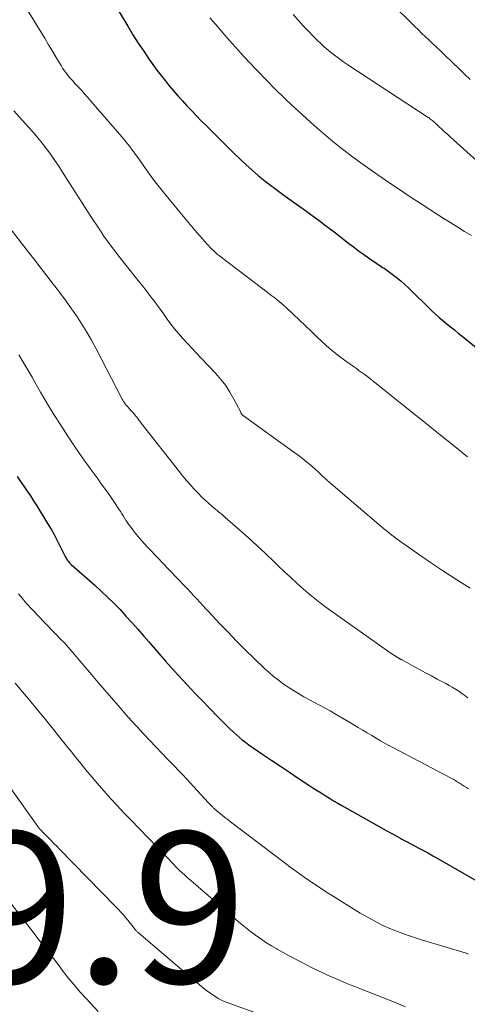
# Model space of a CAD drawing. Units: feet. Extents: x 1935000 to 1940022, y 545000 to 550000.
# Drawn here: x 1935329 to 1935389, y 545101 to 545232 of the extents above; entities that cross this region are included whole.
import ezdxf

# ---------------------------------------------------------------- set-up
doc = ezdxf.new("R2010")
doc.units = ezdxf.units.FT
doc.header["$LTSCALE"] = 100
doc.header["$MEASUREMENT"] = 0
for name, color, linetype, lineweight in [('CONTOUR INDEX', 32, 'Continuous', 25), ('CONTOUR INTERMEDIATE', 40, 'Continuous', 15), ('SPOT ELEVATION', 7, 'Continuous', 15)]:
    doc.layers.add(name, color=color, linetype=linetype, lineweight=lineweight)
doc.styles.add('slant', font='romans.shx', dxfattribs={"oblique": 14.999978})

msp = doc.modelspace()

# ---------------------------------------------------------------- linework, layer by layer
at = {"layer": 'CONTOUR INDEX', "flags": 128}
for points, elevation in [([(1935340.11, 545236.84), (1935343.66, 545230.87), (1935344.34, 545229.75), (1935345.04, 545228.65), (1935345.77, 545227.56), (1935346.51, 545226.49), (1935347, 545225.8), (1935347.52, 545225.08), (1935348.05, 545224.38), (1935348.6, 545223.68), (1935349.16, 545222.99), (1935349.73, 545222.32), (1935350.31, 545221.65), (1935350.9, 545220.99), (1935351.5, 545220.34), (1935351.52, 545220.31), (1935352.14, 545219.66), (1935352.76, 545219.01), (1935353.4, 545218.36), (1935354.03, 545217.72), (1935357.69, 545214.09), (1935358.49, 545213.32), (1935359.31, 545212.56), (1935360.14, 545211.82), (1935360.98, 545211.09), (1935361.85, 545210.38), (1935362.72, 545209.69), (1935363.61, 545209.02), (1935364.51, 545208.37), (1935366.3, 545207.1), (1935367.2, 545206.46), (1935368.09, 545205.81), (1935368.98, 545205.16), (1935369.86, 545204.49), (1935370.32, 545204.15), (1935370.97, 545203.65), (1935371.61, 545203.16), (1935372.26, 545202.66), (1935372.9, 545202.15), (1935373.55, 545201.65), (1935374.2, 545201.16), (1935374.86, 545200.68), (1935375.53, 545200.21), (1935376.63, 545199.45), (1935376.82, 545199.32), (1935377.01, 545199.19), (1935377.2, 545199.07), (1935377.4, 545198.95), (1935377.59, 545198.83), (1935377.78, 545198.7), (1935377.97, 545198.57), (1935378.15, 545198.44), (1935378.83, 545197.93), (1935379.35, 545197.53), (1935379.85, 545197.12), (1935380.34, 545196.68), (1935380.81, 545196.24), (1935383.92, 545193.21), (1935384.4, 545192.76), (1935384.88, 545192.32), (1935385.38, 545191.9), (1935385.89, 545191.48), (1935386.4, 545191.07), (1935386.91, 545190.67), (1935387.42, 545190.25), (1935387.93, 545189.84), (1935393.99, 545184.94)], 1020), ([(1935329.04, 545171.27), (1935329.48, 545170.62), (1935329.91, 545169.98), (1935330.35, 545169.34), (1935330.78, 545168.7), (1935331.2, 545168.04), (1935331.61, 545167.39), (1935333.06, 545165.06), (1935333.51, 545164.31), (1935333.94, 545163.56), (1935334.34, 545162.79), (1935334.73, 545162.01), (1935335.33, 545160.75), (1935335.41, 545160.59), (1935335.49, 545160.44), (1935335.59, 545160.29), (1935335.69, 545160.15), (1935335.8, 545160.01), (1935335.91, 545159.88), (1935336.04, 545159.76), (1935336.16, 545159.63), (1935339.29, 545156.87), (1935340.15, 545156.09), (1935341, 545155.3), (1935341.83, 545154.48), (1935342.64, 545153.64), (1935343.43, 545152.79), (1935344.22, 545151.93), (1935344.99, 545151.06), (1935345.75, 545150.18), (1935346.44, 545149.36), (1935347.55, 545148.08), (1935348.66, 545146.8), (1935349.8, 545145.54), (1935350.95, 545144.29), (1935351.57, 545143.63), (1935352.56, 545142.58), (1935353.55, 545141.54), (1935354.55, 545140.51), (1935355.56, 545139.48), (1935356.83, 545138.21), (1935357.21, 545137.83), (1935357.6, 545137.46), (1935358, 545137.1), (1935358.4, 545136.74), (1935358.82, 545136.4), (1935359.24, 545136.07), (1935359.67, 545135.75), (1935360.11, 545135.44), (1935361.55, 545134.47), (1935362.72, 545133.68), (1935363.89, 545132.9), (1935365.06, 545132.12), (1935366.24, 545131.34), (1935367.64, 545130.41), (1935368.18, 545130.05), (1935368.72, 545129.7), (1935369.26, 545129.36), (1935369.8, 545129.01), (1935370.35, 545128.67), (1935370.89, 545128.34), (1935371.45, 545128.02), (1935372.01, 545127.7), (1935377.23, 545124.76), (1935377.87, 545124.4), (1935378.52, 545124.04), (1935379.17, 545123.68), (1935379.82, 545123.33), (1935379.96, 545123.25), (1935380.55, 545122.94), (1935381.13, 545122.63), (1935381.71, 545122.31), (1935382.3, 545122), (1935382.88, 545121.69), (1935383.46, 545121.37), (1935384.04, 545121.05), (1935384.62, 545120.72), (1935392, 545116.5)], 1040)]:
    msp.add_lwpolyline(points, dxfattribs=dict(at, elevation=elevation))
at = {"layer": 'CONTOUR INTERMEDIATE', "flags": 128}
for points, elevation in [([(1935329.91, 545233.78), (1935332.15, 545230.13), (1935332.67, 545229.29), (1935333.19, 545228.43), (1935333.7, 545227.58), (1935334.2, 545226.73), (1935334.83, 545225.66), (1935335.03, 545225.34), (1935335.24, 545225.03), (1935335.46, 545224.73), (1935335.69, 545224.44), (1935335.93, 545224.15), (1935336.18, 545223.87), (1935336.43, 545223.59), (1935336.68, 545223.31), (1935337.07, 545222.89), (1935337.52, 545222.41), (1935337.96, 545221.92), (1935338.4, 545221.43), (1935338.83, 545220.93), (1935342.9, 545216.22), (1935343.17, 545215.9), (1935343.43, 545215.59), (1935343.68, 545215.26), (1935343.93, 545214.94), (1935344.18, 545214.61), (1935344.42, 545214.28), (1935344.66, 545213.94), (1935344.89, 545213.61), (1935345.69, 545212.47), (1935346.33, 545211.58), (1935346.99, 545210.69), (1935347.66, 545209.82), (1935348.35, 545208.96), (1935350.57, 545206.24), (1935351.22, 545205.45), (1935351.88, 545204.67), (1935352.54, 545203.89), (1935353.22, 545203.12), (1935354.14, 545202.07), (1935354.36, 545201.83), (1935354.58, 545201.59), (1935354.81, 545201.37), (1935355.04, 545201.14), (1935355.28, 545200.93), (1935355.52, 545200.71), (1935355.77, 545200.51), (1935356.02, 545200.31), (1935361.54, 545196.12), (1935361.94, 545195.81), (1935362.34, 545195.51), (1935362.74, 545195.2), (1935363.13, 545194.9), (1935363.53, 545194.58), (1935363.91, 545194.26), (1935364.29, 545193.93), (1935364.66, 545193.59), (1935365.57, 545192.74), (1935366.39, 545191.97), (1935367.21, 545191.19), (1935368.02, 545190.41), (1935368.83, 545189.63), (1935369.16, 545189.32), (1935369.96, 545188.58), (1935370.79, 545187.87), (1935371.64, 545187.19), (1935372.52, 545186.54), (1935373.53, 545185.83), (1935373.92, 545185.55), (1935374.31, 545185.27), (1935374.7, 545184.99), (1935375.08, 545184.71), (1935375.68, 545184.27), (1935375.76, 545184.2), (1935375.84, 545184.14), (1935375.92, 545184.07), (1935376, 545184), (1935376.08, 545183.93), (1935376.16, 545183.87), (1935376.24, 545183.8), (1935376.32, 545183.73), (1935381.05, 545179.96), (1935382.95, 545178.44), (1935384.85, 545176.92), (1935386.75, 545175.4), (1935388.64, 545173.87)], 1024), ([(1935378.47, 545233.96), (1935381.65, 545230.84), (1935382.13, 545230.38), (1935382.6, 545229.92), (1935383.08, 545229.46), (1935383.57, 545229.01), (1935384.05, 545228.56), (1935384.53, 545228.11), (1935385.01, 545227.65), (1935385.49, 545227.19), (1935386.7, 545226.03), (1935387.47, 545225.29), (1935388.23, 545224.55), (1935389, 545223.81)], 1008), ([(1935365.56, 545232.41), (1935366.22, 545231.67), (1935366.89, 545230.95), (1935367.58, 545230.23), (1935368.26, 545229.52), (1935368.73, 545229.04), (1935369.2, 545228.59), (1935369.68, 545228.14), (1935370.17, 545227.71), (1935370.67, 545227.3), (1935371.19, 545226.9), (1935371.72, 545226.52), (1935372.25, 545226.14), (1935372.79, 545225.78), (1935383.41, 545218.81), (1935383.54, 545218.73), (1935383.67, 545218.63), (1935383.79, 545218.54), (1935383.92, 545218.44), (1935384.04, 545218.34), (1935384.16, 545218.24), (1935384.28, 545218.14), (1935384.4, 545218.03), (1935384.88, 545217.57), (1935385.24, 545217.24), (1935385.6, 545216.9), (1935385.97, 545216.57), (1935386.33, 545216.24), (1935390.33, 545212.66)], 1012), ([(1935354.52, 545232.01), (1935355.26, 545231.13), (1935356.01, 545230.26), (1935356.77, 545229.39), (1935357.53, 545228.53), (1935358.31, 545227.68), (1935359.09, 545226.84), (1935360.61, 545225.21), (1935361.18, 545224.61), (1935361.75, 545224.01), (1935362.33, 545223.41), (1935362.91, 545222.81), (1935363.49, 545222.22), (1935364.09, 545221.64), (1935364.69, 545221.07), (1935365.3, 545220.51), (1935368.34, 545217.75), (1935369.57, 545216.67), (1935370.83, 545215.61), (1935372.11, 545214.59), (1935373.41, 545213.6), (1935373.56, 545213.49), (1935374.81, 545212.58), (1935376.07, 545211.68), (1935377.34, 545210.8), (1935378.62, 545209.93), (1935379.9, 545209.07), (1935381.19, 545208.22), (1935382.49, 545207.37), (1935383.78, 545206.53), (1935384.65, 545205.96), (1935385.55, 545205.39), (1935386.44, 545204.83), (1935387.34, 545204.27), (1935388.24, 545203.71), (1935389.15, 545203.16)], 1016), ([(1935328.58, 545219.69), (1935330.54, 545217.53), (1935331.16, 545216.83), (1935331.76, 545216.12), (1935332.35, 545215.39), (1935332.91, 545214.65), (1935333.46, 545213.89), (1935334, 545213.12), (1935334.53, 545212.35), (1935335.04, 545211.57), (1935338.71, 545205.83), (1935339.15, 545205.14), (1935339.6, 545204.46), (1935340.05, 545203.78), (1935340.5, 545203.1), (1935340.97, 545202.43), (1935341.45, 545201.77), (1935341.94, 545201.12), (1935342.44, 545200.47), (1935344.65, 545197.71), (1935345.21, 545197.01), (1935345.77, 545196.3), (1935346.32, 545195.58), (1935346.87, 545194.87), (1935346.98, 545194.72), (1935347.47, 545194.07), (1935347.95, 545193.42), (1935348.43, 545192.76), (1935348.9, 545192.1), (1935349.38, 545191.44), (1935349.87, 545190.8), (1935350.39, 545190.18), (1935350.93, 545189.57), (1935351.01, 545189.48), (1935351.6, 545188.84), (1935352.19, 545188.21), (1935352.78, 545187.57), (1935353.38, 545186.94), (1935355.31, 545184.9), (1935355.99, 545184.11), (1935356.63, 545183.29), (1935357.19, 545182.42), (1935357.7, 545181.52), (1935358.61, 545179.76), (1935358.63, 545179.71), (1935358.66, 545179.66), (1935358.69, 545179.61), (1935358.71, 545179.56), (1935358.77, 545179.46), (1935358.82, 545179.41), (1935365.65, 545174.5), (1935366.23, 545174.07), (1935366.81, 545173.63), (1935367.37, 545173.17), (1935367.92, 545172.7), (1935368.55, 545172.16), (1935368.78, 545171.95), (1935369.01, 545171.75), (1935369.23, 545171.54), (1935369.46, 545171.32), (1935369.69, 545171.1), (1935369.79, 545171), (1935369.9, 545170.9), (1935370.01, 545170.8), (1935370.12, 545170.7), (1935370.22, 545170.61), (1935370.33, 545170.51), (1935370.44, 545170.42), (1935370.55, 545170.32), (1935376.89, 545164.92), (1935377.18, 545164.68), (1935377.46, 545164.44), (1935377.75, 545164.2), (1935378.03, 545163.97), (1935378.32, 545163.74), (1935378.61, 545163.51), (1935378.91, 545163.29), (1935379.21, 545163.07), (1935382.01, 545161.08), (1935383.73, 545159.88), (1935385.46, 545158.71), (1935387.21, 545157.58), (1935388.98, 545156.47)], 1028), ([(1935326.42, 545206.22), (1935330.35, 545201.19), (1935331.22, 545200.08), (1935332.09, 545198.96), (1935332.95, 545197.85), (1935333.81, 545196.73), (1935334.03, 545196.45), (1935334.77, 545195.47), (1935335.5, 545194.48), (1935336.22, 545193.48), (1935336.92, 545192.47), (1935337.6, 545191.44), (1935338.25, 545190.39), (1935338.86, 545189.32), (1935339.44, 545188.24), (1935342.93, 545181.52), (1935343.02, 545181.35), (1935343.12, 545181.19), (1935343.22, 545181.02), (1935343.33, 545180.87), (1935343.45, 545180.71), (1935343.57, 545180.56), (1935343.7, 545180.42), (1935343.83, 545180.27), (1935344.21, 545179.87), (1935344.37, 545179.69), (1935344.54, 545179.5), (1935344.69, 545179.31), (1935344.85, 545179.12), (1935345, 545178.92), (1935345.15, 545178.73), (1935345.3, 545178.53), (1935345.45, 545178.33), (1935350.5, 545171.9), (1935350.96, 545171.32), (1935351.44, 545170.74), (1935351.92, 545170.18), (1935352.42, 545169.63), (1935352.59, 545169.44), (1935353.01, 545168.99), (1935353.44, 545168.55), (1935353.89, 545168.13), (1935354.35, 545167.72), (1935354.85, 545167.28), (1935355.06, 545167.1), (1935355.28, 545166.92), (1935355.49, 545166.74), (1935355.71, 545166.56), (1935355.93, 545166.39), (1935356.14, 545166.21), (1935356.36, 545166.03), (1935356.57, 545165.84), (1935358.48, 545164.17), (1935359.63, 545163.15), (1935360.77, 545162.12), (1935361.9, 545161.07), (1935363.01, 545160), (1935363.59, 545159.45), (1935364.41, 545158.66), (1935365.25, 545157.88), (1935366.09, 545157.11), (1935366.94, 545156.35), (1935367.81, 545155.61), (1935368.69, 545154.88), (1935369.59, 545154.19), (1935370.51, 545153.52), (1935378.34, 545147.97), (1935378.55, 545147.82), (1935378.76, 545147.68), (1935378.97, 545147.55), (1935379.19, 545147.41), (1935379.51, 545147.22), (1935379.57, 545147.19), (1935379.62, 545147.16), (1935379.68, 545147.13), (1935379.74, 545147.09), (1935379.8, 545147.06), (1935379.86, 545147.03), (1935379.91, 545147), (1935379.97, 545146.97), (1935381.51, 545146.12), (1935382.29, 545145.7), (1935383.07, 545145.28), (1935383.85, 545144.86), (1935384.63, 545144.45), (1935385.31, 545144.09), (1935385.75, 545143.85), (1935386.19, 545143.61), (1935386.62, 545143.36), (1935387.05, 545143.1), (1935387.47, 545142.82), (1935387.88, 545142.54), (1935388.28, 545142.25), (1935388.68, 545141.94)], 1032), ([(1935329.24, 545187.36), (1935329.84, 545186.38), (1935330.42, 545185.4), (1935330.99, 545184.42), (1935331.55, 545183.42), (1935332.12, 545182.43), (1935332.69, 545181.44), (1935333.28, 545180.47), (1935333.88, 545179.49), (1935334.79, 545178.05), (1935335.73, 545176.59), (1935336.69, 545175.15), (1935337.68, 545173.73), (1935338.69, 545172.33), (1935339.6, 545171.09), (1935340.16, 545170.31), (1935340.73, 545169.53), (1935341.28, 545168.73), (1935341.83, 545167.94), (1935342.5, 545166.94), (1935342.7, 545166.64), (1935342.9, 545166.33), (1935343.09, 545166.02), (1935343.28, 545165.7), (1935343.47, 545165.39), (1935343.67, 545165.09), (1935343.88, 545164.79), (1935344.1, 545164.49), (1935344.57, 545163.88), (1935344.99, 545163.36), (1935345.42, 545162.85), (1935345.86, 545162.35), (1935346.32, 545161.86), (1935346.79, 545161.38), (1935347.25, 545160.9), (1935347.72, 545160.42), (1935348.18, 545159.93), (1935351.2, 545156.75), (1935351.6, 545156.33), (1935352, 545155.9), (1935352.4, 545155.47), (1935352.8, 545155.05), (1935353.2, 545154.62), (1935353.6, 545154.19), (1935354, 545153.76), (1935354.4, 545153.33), (1935355.82, 545151.82), (1935356.94, 545150.64), (1935358.06, 545149.48), (1935359.21, 545148.33), (1935360.37, 545147.2), (1935361.77, 545145.84), (1935362.36, 545145.3), (1935362.97, 545144.77), (1935363.6, 545144.28), (1935364.25, 545143.8), (1935364.91, 545143.35), (1935365.59, 545142.92), (1935366.28, 545142.51), (1935366.98, 545142.11), (1935370.44, 545140.22), (1935371.27, 545139.75), (1935372.1, 545139.28), (1935372.92, 545138.8), (1935373.73, 545138.31), (1935374.18, 545138.03), (1935374.77, 545137.67), (1935375.36, 545137.32), (1935375.95, 545136.96), (1935376.54, 545136.61), (1935377.13, 545136.27), (1935377.73, 545135.93), (1935378.33, 545135.6), (1935378.94, 545135.28), (1935386.4, 545131.35), (1935386.56, 545131.26), (1935386.72, 545131.18), (1935386.87, 545131.09), (1935387.03, 545131), (1935387.19, 545130.9), (1935387.34, 545130.81), (1935387.5, 545130.72), (1935387.65, 545130.62), (1935387.92, 545130.45), (1935388.2, 545130.26), (1935388.49, 545130.08), (1935388.77, 545129.89)], 1036), ([(1935329.21, 545155.72), (1935329.71, 545155.1), (1935330.23, 545154.5), (1935331.98, 545152.63), (1935332.52, 545152.05), (1935333.07, 545151.48), (1935333.62, 545150.92), (1935334.18, 545150.36), (1935334.73, 545149.79), (1935335.28, 545149.22), (1935335.8, 545148.63), (1935336.32, 545148.04), (1935338.88, 545145.03), (1935339.76, 545144), (1935340.63, 545142.98), (1935341.51, 545141.95), (1935342.39, 545140.93), (1935342.65, 545140.62), (1935343.41, 545139.76), (1935344.17, 545138.9), (1935344.94, 545138.06), (1935345.72, 545137.22), (1935346.59, 545136.3), (1935347.39, 545135.45), (1935348.2, 545134.6), (1935349.02, 545133.76), (1935349.83, 545132.92), (1935350.47, 545132.26), (1935350.96, 545131.75), (1935351.45, 545131.23), (1935351.94, 545130.71), (1935352.42, 545130.18), (1935354.31, 545128.12), (1935354.43, 545127.98), (1935354.55, 545127.85), (1935354.68, 545127.73), (1935354.8, 545127.6), (1935354.92, 545127.48), (1935354.99, 545127.41), (1935355.05, 545127.35), (1935355.12, 545127.29), (1935355.19, 545127.23), (1935355.78, 545126.73), (1935356.15, 545126.42), (1935356.52, 545126.12), (1935356.9, 545125.83), (1935357.28, 545125.53), (1935363.2, 545121.02), (1935364.15, 545120.31), (1935365.1, 545119.6), (1935366.06, 545118.91), (1935367.02, 545118.22), (1935368, 545117.54), (1935368.98, 545116.88), (1935369.97, 545116.23), (1935370.97, 545115.6), (1935374.42, 545113.46), (1935375.38, 545112.9), (1935376.35, 545112.37), (1935377.35, 545111.88), (1935378.36, 545111.43), (1935379.39, 545111.02), (1935380.43, 545110.62), (1935381.48, 545110.26), (1935382.54, 545109.92), (1935388.44, 545108.13), (1935388.76, 545108.03)], 1044), ([(1935328.77, 545143.89), (1935329.73, 545142.75), (1935330.69, 545141.61), (1935331.64, 545140.46), (1935332.58, 545139.3), (1935335.73, 545135.39), (1935336.24, 545134.75), (1935336.75, 545134.12), (1935337.27, 545133.48), (1935337.78, 545132.85), (1935338.3, 545132.21), (1935338.82, 545131.59), (1935339.35, 545130.97), (1935339.89, 545130.35), (1935340.53, 545129.62), (1935341.39, 545128.65), (1935342.27, 545127.68), (1935343.16, 545126.73), (1935344.05, 545125.79), (1935349.83, 545119.79), (1935349.95, 545119.66), (1935350.08, 545119.53), (1935350.21, 545119.4), (1935350.34, 545119.27), (1935350.47, 545119.15), (1935350.6, 545119.02), (1935350.73, 545118.9), (1935350.87, 545118.78), (1935351.17, 545118.51), (1935351.45, 545118.25), (1935351.74, 545118), (1935352.02, 545117.75), (1935352.31, 545117.49), (1935357.96, 545112.61), (1935358.6, 545112.07), (1935359.25, 545111.54), (1935359.91, 545111.03), (1935360.58, 545110.53), (1935361.26, 545110.04), (1935361.96, 545109.58), (1935362.67, 545109.13), (1935363.39, 545108.71), (1935363.46, 545108.66), (1935364.23, 545108.23), (1935365.01, 545107.81), (1935365.79, 545107.4), (1935366.57, 545106.99), (1935367.91, 545106.31), (1935368.61, 545105.96), (1935369.31, 545105.62), (1935370.02, 545105.3), (1935370.73, 545104.97), (1935371.45, 545104.66), (1935372.16, 545104.36), (1935372.88, 545104.06), (1935373.61, 545103.77), (1935376.72, 545102.55), (1935377.95, 545102.06), (1935379.19, 545101.56), (1935380.42, 545101.06)], 1048), ([(1935327.97, 545130.28), (1935332, 545124.63), (1935332.08, 545124.53), (1935332.23, 545124.38), (1935332.29, 545124.31), (1935332.35, 545124.25), (1935332.42, 545124.19), (1935332.48, 545124.12), (1935333.1, 545123.49), (1935333.48, 545123.11), (1935333.85, 545122.73), (1935334.22, 545122.34), (1935334.6, 545121.96), (1935342.08, 545114.29), (1935342.42, 545113.94), (1935342.76, 545113.58), (1935343.08, 545113.21), (1935343.4, 545112.84), (1935343.67, 545112.52), (1935343.85, 545112.3), (1935344.03, 545112.09), (1935344.2, 545111.87), (1935344.38, 545111.64), (1935344.61, 545111.34), (1935344.66, 545111.27), (1935344.72, 545111.2), (1935344.78, 545111.13), (1935344.84, 545111.07), (1935344.9, 545111), (1935344.96, 545110.94), (1935345.03, 545110.88), (1935345.09, 545110.83), (1935352.32, 545104.67), (1935352.7, 545104.35), (1935353.08, 545104.03), (1935353.47, 545103.71), (1935353.86, 545103.4), (1935354.01, 545103.27), (1935354.33, 545103.03), (1935354.65, 545102.8), (1935354.97, 545102.57), (1935355.3, 545102.35), (1935355.64, 545102.15), (1935355.99, 545101.97), (1935356.35, 545101.8), (1935356.71, 545101.66), (1935361.82, 545099.8)], 1052), ([(1935327.51, 545115.6), (1935331.15, 545110.92), (1935332.04, 545109.76), (1935332.93, 545108.6), (1935333.82, 545107.44), (1935334.71, 545106.28), (1935334.99, 545105.92), (1935335.75, 545104.95), (1935336.53, 545103.99), (1935337.33, 545103.05), (1935338.16, 545102.13), (1935339.73, 545100.42)], 1056)]:
    msp.add_lwpolyline(points, dxfattribs=dict(at, elevation=elevation))

# ---------------------------------------------------------------- texts
at = {"layer": 'SPOT ELEVATION', "style": 'slant', "oblique": 15}
msp.add_text('1069.9', height=20, dxfattribs=at).set_placement((1935276.13, 545104.2, 1069.9))

doc.saveas('drawing.dxf')
